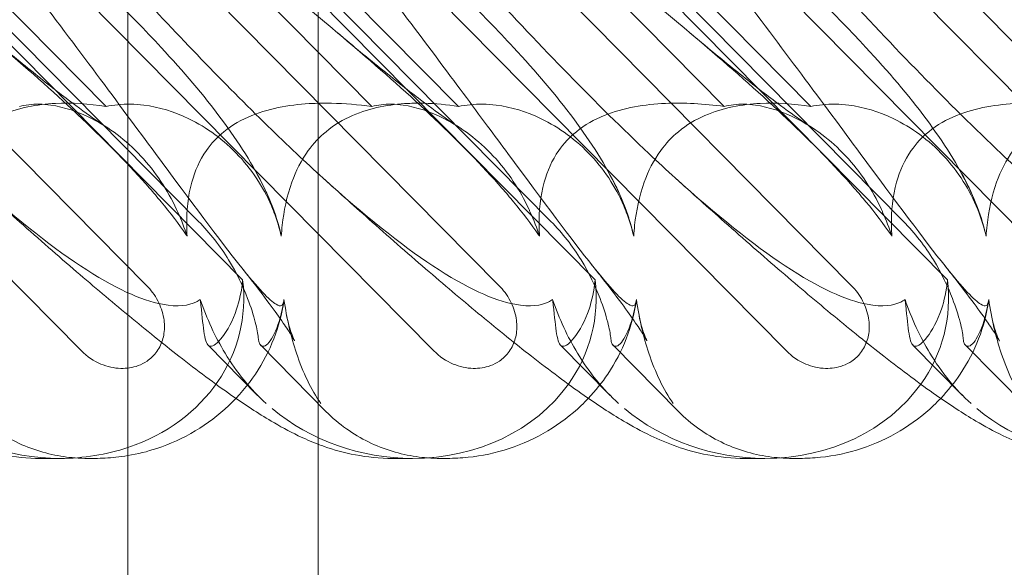
# Model space of a CAD drawing. Units: millimetres. Extents: x -3816 to 6238, y 6741 to 16496.
# Drawn here: x 449 to 532, y 10638 to 10684 of the extents above; entities that cross this region are included whole.
import ezdxf

# ---------------------------------------------------------------- set-up
doc = ezdxf.new("R2010")
doc.units = ezdxf.units.MM

# ---------------------------------------------------------------- blocks, each defined once
blk = doc.blocks.new('A$C14E317D6')
at = {"color": 0, "linetype": 'Continuous', "lineweight": 0}
for p, q in [((458.147, 10715.014), (458.147, 10659.696)), ((474.147, 10657.896), (474.147, 10715.014)), ((454.252, 10655.837), (402.676, 10708.028)), ((483.898, 10655.837), (432.323, 10708.028)), ((513.545, 10655.837), (461.969, 10708.028)), ((543.191, 10655.837), (491.615, 10708.028)), ((420.066, 10701.468), (459.716, 10661.345)), ((449.713, 10701.468), (489.363, 10661.345)), ((479.359, 10701.468), (519.009, 10661.345)), ((509.005, 10701.468), (548.655, 10661.345)), ((429.689, 10700.376), (467.805, 10661.806)), ((430.849, 10700.376), (464.097, 10666.732)), ((456.312, 10676.396), (433.331, 10699.652)), ((478.681, 10676.396), (455.699, 10699.652)), ((459.336, 10700.376), (497.452, 10661.806)), ((460.496, 10700.376), (493.743, 10666.732)), ((485.959, 10676.396), (462.977, 10699.652)), ((508.327, 10676.396), (485.345, 10699.652)), ((488.982, 10700.376), (527.098, 10661.806)), ((490.142, 10700.376), (523.389, 10666.732)), ((515.605, 10676.396), (492.623, 10699.652)), ((537.973, 10676.396), (514.992, 10699.652)), ((458.147, 10659.696), (458.147, 10357.297)), ((474.147, 10357.297), (474.147, 10657.896)), ((469.067, 10652.1), (464.905, 10656.312)), ((469.322, 10656.308), (474.813, 10650.752)), ((498.714, 10652.1), (494.551, 10656.312)), ((498.968, 10656.308), (504.459, 10650.752)), ((528.36, 10652.1), (524.197, 10656.312)), ((528.614, 10656.308), (534.105, 10650.752)), ((452.455, 10646.798), (450.79, 10646.798)), ((455.383, 10646.798), (454.8, 10646.798)), ((482.101, 10646.798), (480.436, 10646.798)), ((485.029, 10646.798), (484.446, 10646.798)), ((511.748, 10646.798), (510.082, 10646.798)), ((514.675, 10646.798), (514.093, 10646.798))]:
    blk.add_line(p, q, dxfattribs=at)
for centre, start_param, end_param in [((451.56, 10661.043), 2.14943, 3.413706), ((481.206, 10661.043), 2.763543, 3.413706), ((510.852, 10661.043), 2.763543, 3.413706), ((481.206, 10661.043), 1.789345, 2.763543), ((510.852, 10661.043), 1.789345, 2.763543), ((451.56, 10661.043), 1.002378, 1.789345), ((481.206, 10661.043), 1.002378, 1.789345), ((510.852, 10661.043), 1.002378, 1.789345), ((540.499, 10661.043), 1.002378, 1.789345), ((451.56, 10661.043), 1.789345, 2.14943)]:
    blk.add_ellipse(centre, major_axis=(-16.123, 3.088), ratio=0.862499, start_param=start_param, end_param=end_param, dxfattribs=at)
for points, knots in [([(424.063, 10700.386), (432.738, 10693.491), (440.879, 10687.098), (452.305, 10677.33), (456.66, 10673.315), (460.308, 10669.141), (460.634, 10668.758), (460.947, 10668.379)], [0.744825, 0.744825, 0.744825, 0.744825, 4.153495, 4.153495, 6.55298, 6.55298, 6.798196, 6.798196, 6.798196, 6.798196]), ([(440.472, 10700.386), (448.529, 10693.491), (455.625, 10687.098), (464.683, 10677.33), (467.817, 10673.315), (469.817, 10669.141), (469.988, 10668.758), (470.144, 10668.379)], [0.744825, 0.744825, 0.744825, 0.744825, 4.153495, 4.153495, 6.55298, 6.55298, 6.798196, 6.798196, 6.798196, 6.798196]), ([(483.356, 10700.386), (492.03, 10693.491), (500.171, 10687.098), (511.598, 10677.33), (515.952, 10673.315), (519.601, 10669.141), (519.926, 10668.758), (520.24, 10668.379)], [0.744825, 0.744825, 0.744825, 0.744825, 4.153495, 4.153495, 6.55298, 6.55298, 6.798196, 6.798196, 6.798196, 6.798196]), ([(499.765, 10700.386), (507.822, 10693.491), (514.918, 10687.098), (523.976, 10677.33), (527.109, 10673.315), (529.109, 10669.141), (529.28, 10668.758), (529.436, 10668.379)], [0.744825, 0.744825, 0.744825, 0.744825, 4.153495, 4.153495, 6.55298, 6.55298, 6.798196, 6.798196, 6.798196, 6.798196]), ([(513.002, 10700.386), (521.677, 10693.491), (529.818, 10687.098), (541.244, 10677.33), (545.599, 10673.315), (549.247, 10669.141), (549.573, 10668.758), (549.886, 10668.379)], [0.744825, 0.744825, 0.744825, 0.744825, 4.153495, 4.153495, 6.55298, 6.55298, 6.798196, 6.798196, 6.798196, 6.798196]), ([(529.411, 10700.386), (537.468, 10693.491), (544.564, 10687.098), (553.622, 10677.33), (556.756, 10673.315), (558.756, 10669.141), (558.927, 10668.758), (559.083, 10668.379)], [0.744825, 0.744825, 0.744825, 0.744825, 4.153495, 4.153495, 6.55298, 6.55298, 6.798196, 6.798196, 6.798196, 6.798196]), ([(471.283, 10660.165), (471.277, 10660.085), (471.268, 10660.012), (471.195, 10659.666), (471.044, 10659.503), (470.065, 10660.089), (469.116, 10661.095), (465.87, 10665.153), (463.523, 10668.317), (457.388, 10676.602), (453.836, 10681.391), (446.827, 10690.624), (443.436, 10695.018), (439.91, 10699.49)], [9.892609, 9.892609, 9.892609, 9.892609, 10.252484, 10.252484, 11.828724, 11.828724, 13.905795, 13.905795, 16.278815, 16.278815, 18.675757, 18.675757, 20.663569, 20.663569, 20.663569, 20.663569]), ([(469.93, 10674.741), (466.246, 10678.332), (462.442, 10682.298), (454.757, 10690.624), (450.849, 10695.018), (446.966, 10699.49)], [16.709346, 16.709346, 16.709346, 16.709346, 18.675757, 18.675757, 20.663569, 20.663569, 20.663569, 20.663569]), ([(488.412, 10674.741), (485.751, 10678.332), (482.795, 10682.298), (476.473, 10690.624), (473.082, 10695.018), (469.557, 10699.49)], [16.709346, 16.709346, 16.709346, 16.709346, 18.675757, 18.675757, 20.663569, 20.663569, 20.663569, 20.663569]), ([(504.206, 10670.382), (503.48, 10671.039), (502.738, 10671.724), (497.555, 10676.602), (492.925, 10681.391), (484.404, 10690.624), (480.495, 10695.018), (476.613, 10699.49)], [15.867439, 15.867439, 15.867439, 15.867439, 16.278815, 16.278815, 18.675757, 18.675757, 20.663569, 20.663569, 20.663569, 20.663569]), ([(530.576, 10660.165), (530.57, 10660.085), (530.56, 10660.012), (530.487, 10659.666), (530.336, 10659.503), (529.357, 10660.089), (528.409, 10661.095), (525.162, 10665.153), (522.816, 10668.317), (516.681, 10676.602), (513.129, 10681.391), (506.12, 10690.624), (502.729, 10695.018), (499.203, 10699.49)], [9.892609, 9.892609, 9.892609, 9.892609, 10.252484, 10.252484, 11.828724, 11.828724, 13.905795, 13.905795, 16.278815, 16.278815, 18.675757, 18.675757, 20.663569, 20.663569, 20.663569, 20.663569]), ([(533.852, 10670.382), (533.127, 10671.039), (532.384, 10671.724), (527.201, 10676.602), (522.571, 10681.391), (514.05, 10690.624), (510.141, 10695.018), (506.259, 10699.49)], [15.867439, 15.867439, 15.867439, 15.867439, 16.278815, 16.278815, 18.675757, 18.675757, 20.663569, 20.663569, 20.663569, 20.663569]), ([(560.222, 10660.165), (560.216, 10660.085), (560.207, 10660.012), (560.134, 10659.666), (559.983, 10659.503), (559.004, 10660.089), (558.055, 10661.095), (554.809, 10665.153), (552.462, 10668.317), (546.327, 10676.602), (542.775, 10681.391), (535.766, 10690.624), (532.375, 10695.018), (528.849, 10699.49)], [9.892609, 9.892609, 9.892609, 9.892609, 10.252484, 10.252484, 11.828724, 11.828724, 13.905795, 13.905795, 16.278815, 16.278815, 18.675757, 18.675757, 20.663569, 20.663569, 20.663569, 20.663569]), ([(472.01, 10685.732), (473.829, 10684.238), (475.574, 10682.782), (481.951, 10677.33), (486.306, 10673.315), (489.954, 10669.141), (490.28, 10668.758), (490.594, 10668.379)], [3.311275, 3.311275, 3.311275, 3.311275, 4.153495, 4.153495, 6.55298, 6.55298, 6.798196, 6.798196, 6.798196, 6.798196]), ([(486.332, 10685.732), (487.851, 10684.238), (489.274, 10682.782), (494.329, 10677.33), (497.463, 10673.315), (499.463, 10669.141), (499.634, 10668.758), (499.79, 10668.379)], [3.311275, 3.311275, 3.311275, 3.311275, 4.153495, 4.153495, 6.55298, 6.55298, 6.798196, 6.798196, 6.798196, 6.798196]), ([(446.174, 10682.563), (447.492, 10681.451), (448.763, 10680.4), (451.093, 10678.521), (452.165, 10677.68), (453.997, 10676.293), (454.785, 10675.72), (455.771, 10675.039), (456.071, 10674.839), (456.318, 10674.681)], [0, 0, 0, 0, 6.491273, 6.491273, 12.676582, 12.676582, 18.234256, 18.234256, 21.128953, 21.128953, 21.128953, 21.128953]), ([(475.821, 10682.563), (477.139, 10681.451), (478.409, 10680.4), (480.739, 10678.521), (481.811, 10677.68), (483.644, 10676.293), (484.431, 10675.72), (485.417, 10675.039), (485.717, 10674.839), (485.965, 10674.681)], [0, 0, 0, 0, 6.491273, 6.491273, 12.676582, 12.676582, 18.234256, 18.234256, 21.128953, 21.128953, 21.128953, 21.128953]), ([(505.467, 10682.563), (506.785, 10681.451), (508.056, 10680.4), (510.385, 10678.521), (511.458, 10677.68), (513.29, 10676.293), (514.078, 10675.72), (515.063, 10675.039), (515.364, 10674.839), (515.611, 10674.681)], [0, 0, 0, 0, 6.491273, 6.491273, 12.676582, 12.676582, 18.234256, 18.234256, 21.128953, 21.128953, 21.128953, 21.128953]), ([(456.312, 10676.396), (454.876, 10676.629), (453.43, 10676.718), (450.548, 10676.572), (448.923, 10676.295), (446.619, 10675.292), (445.864, 10674.846), (444.614, 10673.808), (444.116, 10673.277), (443.084, 10671.863), (442.634, 10670.963), (441.867, 10668.84), (441.622, 10667.598), (441.457, 10666.102), (441.43, 10665.797), (441.41, 10665.489)], [1.456204, 1.456204, 1.456204, 1.456204, 2.049009, 2.049009, 2.698698, 2.698698, 3.035507, 3.035507, 3.307792, 3.307792, 3.681547, 3.681547, 4.157629, 4.157629, 4.277923, 4.277923, 4.277923, 4.277923]), ([(462.353, 10667.519), (462.32, 10667.592), (462.287, 10667.664), (461.492, 10669.37), (460.482, 10670.905), (457.975, 10673.589), (456.548, 10674.639), (453.95, 10675.968), (452.759, 10676.35), (451.002, 10676.6), (450.375, 10676.61), (449.53, 10676.511), (449.272, 10676.461), (449.034, 10676.396)], [1.763578, 1.763578, 1.763578, 1.763578, 1.787619, 1.787619, 2.328684, 2.328684, 2.885101, 2.885101, 3.353872, 3.353872, 3.639349, 3.639349, 3.779264, 3.779264, 3.779264, 3.779264]), ([(470.437, 10667.519), (470.409, 10667.592), (470.38, 10667.664), (469.691, 10669.37), (468.725, 10670.905), (466.232, 10673.589), (464.772, 10674.639), (462.03, 10675.968), (460.741, 10676.35), (458.741, 10676.6), (458.004, 10676.61), (456.956, 10676.511), (456.627, 10676.461), (456.312, 10676.396)], [1.763578, 1.763578, 1.763578, 1.763578, 1.787619, 1.787619, 2.328684, 2.328684, 2.885101, 2.885101, 3.353872, 3.353872, 3.639349, 3.639349, 3.779264, 3.779264, 3.779264, 3.779264]), ([(475.282, 10676.667), (474.752, 10676.677), (474.232, 10676.671), (472.012, 10676.572), (470.207, 10676.295), (467.736, 10675.292), (466.942, 10674.846), (465.663, 10673.808), (465.169, 10673.277), (464.182, 10671.863), (463.787, 10670.963), (463.194, 10668.84), (463.08, 10667.598), (463.102, 10666.102), (463.115, 10665.797), (463.136, 10665.489)], [1.856488, 1.856488, 1.856488, 1.856488, 2.049009, 2.049009, 2.698698, 2.698698, 3.035507, 3.035507, 3.307792, 3.307792, 3.681547, 3.681547, 4.157629, 4.157629, 4.277923, 4.277923, 4.277923, 4.277923]), ([(483.061, 10676.667), (482.602, 10676.677), (482.148, 10676.671), (480.194, 10676.572), (478.569, 10676.295), (476.266, 10675.292), (475.511, 10674.846), (474.26, 10673.808), (473.763, 10673.277), (472.73, 10671.863), (472.28, 10670.963), (471.514, 10668.84), (471.268, 10667.598), (471.103, 10666.102), (471.077, 10665.797), (471.056, 10665.489)], [1.856488, 1.856488, 1.856488, 1.856488, 2.049009, 2.049009, 2.698698, 2.698698, 3.035507, 3.035507, 3.307792, 3.307792, 3.681547, 3.681547, 4.157629, 4.157629, 4.277923, 4.277923, 4.277923, 4.277923]), ([(492, 10667.519), (491.967, 10667.592), (491.933, 10667.664), (491.138, 10669.37), (490.128, 10670.905), (487.621, 10673.589), (486.194, 10674.639), (483.596, 10675.968), (482.406, 10676.35), (480.648, 10676.6), (480.021, 10676.61), (479.176, 10676.511), (478.918, 10676.461), (478.681, 10676.396)], [1.763578, 1.763578, 1.763578, 1.763578, 1.787619, 1.787619, 2.328684, 2.328684, 2.885101, 2.885101, 3.353872, 3.353872, 3.639349, 3.639349, 3.779264, 3.779264, 3.779264, 3.779264]), ([(500.083, 10667.519), (500.055, 10667.592), (500.027, 10667.664), (499.337, 10669.37), (498.372, 10670.905), (495.878, 10673.589), (494.418, 10674.639), (491.677, 10675.968), (490.388, 10676.35), (488.388, 10676.6), (487.651, 10676.61), (486.602, 10676.511), (486.273, 10676.461), (485.959, 10676.396)], [1.763578, 1.763578, 1.763578, 1.763578, 1.787619, 1.787619, 2.328684, 2.328684, 2.885101, 2.885101, 3.353872, 3.353872, 3.639349, 3.639349, 3.779264, 3.779264, 3.779264, 3.779264]), ([(508.327, 10676.396), (506.614, 10676.629), (504.934, 10676.718), (501.658, 10676.572), (499.854, 10676.295), (497.382, 10675.292), (496.588, 10674.846), (495.309, 10673.808), (494.815, 10673.277), (493.829, 10671.863), (493.434, 10670.963), (492.84, 10668.84), (492.726, 10667.598), (492.748, 10666.102), (492.761, 10665.797), (492.782, 10665.489)], [1.456204, 1.456204, 1.456204, 1.456204, 2.049009, 2.049009, 2.698698, 2.698698, 3.035507, 3.035507, 3.307792, 3.307792, 3.681547, 3.681547, 4.157629, 4.157629, 4.277923, 4.277923, 4.277923, 4.277923]), ([(515.605, 10676.396), (514.169, 10676.629), (512.722, 10676.718), (509.841, 10676.572), (508.215, 10676.295), (505.912, 10675.292), (505.157, 10674.846), (503.906, 10673.808), (503.409, 10673.277), (502.377, 10671.863), (501.927, 10670.963), (501.16, 10668.84), (500.914, 10667.598), (500.75, 10666.102), (500.723, 10665.797), (500.703, 10665.489)], [1.456204, 1.456204, 1.456204, 1.456204, 2.049009, 2.049009, 2.698698, 2.698698, 3.035507, 3.035507, 3.307792, 3.307792, 3.681547, 3.681547, 4.157629, 4.157629, 4.277923, 4.277923, 4.277923, 4.277923]), ([(521.646, 10667.519), (521.613, 10667.592), (521.58, 10667.664), (520.785, 10669.37), (519.775, 10670.905), (517.267, 10673.589), (515.841, 10674.639), (513.243, 10675.968), (512.052, 10676.35), (510.294, 10676.6), (509.668, 10676.61), (508.822, 10676.511), (508.565, 10676.461), (508.327, 10676.396)], [1.763578, 1.763578, 1.763578, 1.763578, 1.787619, 1.787619, 2.328684, 2.328684, 2.885101, 2.885101, 3.353872, 3.353872, 3.639349, 3.639349, 3.779264, 3.779264, 3.779264, 3.779264]), ([(529.73, 10667.519), (529.702, 10667.592), (529.673, 10667.664), (528.984, 10669.37), (528.018, 10670.905), (525.524, 10673.589), (524.064, 10674.639), (521.323, 10675.968), (520.034, 10676.35), (518.034, 10676.6), (517.297, 10676.61), (516.248, 10676.511), (515.919, 10676.461), (515.605, 10676.396)], [1.763578, 1.763578, 1.763578, 1.763578, 1.787619, 1.787619, 2.328684, 2.328684, 2.885101, 2.885101, 3.353872, 3.353872, 3.639349, 3.639349, 3.779264, 3.779264, 3.779264, 3.779264]), ([(537.973, 10676.396), (536.26, 10676.629), (534.58, 10676.718), (531.305, 10676.572), (529.5, 10676.295), (527.028, 10675.292), (526.235, 10674.846), (524.956, 10673.808), (524.462, 10673.277), (523.475, 10671.863), (523.08, 10670.963), (522.487, 10668.84), (522.372, 10667.598), (522.394, 10666.102), (522.407, 10665.797), (522.428, 10665.489)], [1.456204, 1.456204, 1.456204, 1.456204, 2.049009, 2.049009, 2.698698, 2.698698, 3.035507, 3.035507, 3.307792, 3.307792, 3.681547, 3.681547, 4.157629, 4.157629, 4.277923, 4.277923, 4.277923, 4.277923]), ([(545.251, 10676.396), (543.815, 10676.629), (542.369, 10676.718), (539.487, 10676.572), (537.862, 10676.295), (535.558, 10675.292), (534.804, 10674.846), (533.553, 10673.808), (533.055, 10673.277), (532.023, 10671.863), (531.573, 10670.963), (530.806, 10668.84), (530.561, 10667.598), (530.396, 10666.102), (530.369, 10665.797), (530.349, 10665.489)], [1.456204, 1.456204, 1.456204, 1.456204, 2.049009, 2.049009, 2.698698, 2.698698, 3.035507, 3.035507, 3.307792, 3.307792, 3.681547, 3.681547, 4.157629, 4.157629, 4.277923, 4.277923, 4.277923, 4.277923]), ([(474.56, 10670.382), (473.834, 10671.039), (473.092, 10671.724), (471.538, 10673.186), (470.737, 10673.955), (469.93, 10674.741)], [15.8674393, 15.8674393, 15.8674393, 15.8674393, 16.2788153, 16.2788153, 16.7093461, 16.7093461, 16.7093461, 16.7093461]), ([(500.93, 10660.165), (500.923, 10660.085), (500.914, 10660.012), (500.841, 10659.666), (500.69, 10659.503), (499.711, 10660.089), (498.763, 10661.095), (495.516, 10665.153), (493.169, 10668.317), (489.564, 10673.186), (488.995, 10673.955), (488.412, 10674.741)], [9.892609, 9.892609, 9.892609, 9.892609, 10.252484, 10.252484, 11.828724, 11.828724, 13.905795, 13.905795, 16.278815, 16.278815, 16.709346, 16.709346, 16.709346, 16.709346]), ([(450.79, 10646.798), (449.696, 10646.798), (448.627, 10646.909), (446.694, 10647.276), (445.815, 10647.525), (444.225, 10648.082), (443.507, 10648.391), (442.027, 10649.099), (441.284, 10649.507), (439.444, 10650.594), (438.362, 10651.308), (435.828, 10653.08), (434.353, 10654.184), (431.456, 10656.445), (430.052, 10657.577), (427.175, 10659.953), (425.702, 10661.198), (422.634, 10663.834), (421.032, 10665.233), (418.044, 10667.881), (416.662, 10669.12), (415.267, 10670.382)], [0, 0, 0, 0, 3.568054, 3.568054, 7.020613, 7.020613, 10.539641, 10.539641, 14.852564, 14.852564, 21.450042, 21.450042, 29.690876, 29.690876, 36.818893, 36.818893, 43.815154, 43.815154, 51.059946, 51.059946, 57.126079, 57.126079, 57.126079, 57.126079]), ([(458.147, 10658.859), (456.753, 10660.011), (455.313, 10661.228), (452.28, 10663.834), (450.679, 10665.233), (447.69, 10667.881), (446.308, 10669.12), (444.913, 10670.382)], [36.981856, 36.981856, 36.981856, 36.981856, 43.815154, 43.815154, 51.059946, 51.059946, 57.126079, 57.126079, 57.126079, 57.126079]), ([(464.237, 10660.165), (464.128, 10660.085), (464.006, 10660.012), (463.289, 10659.666), (462.384, 10659.503), (459.289, 10660.089), (457.025, 10661.095), (451.454, 10664.778), (448.374, 10667.25), (444.913, 10670.382)], [9.892609, 9.892609, 9.892609, 9.892609, 10.252484, 10.252484, 11.828724, 11.828724, 13.905795, 13.905795, 15.867439, 15.867439, 15.867439, 15.867439]), ([(510.082, 10646.798), (508.989, 10646.798), (507.92, 10646.909), (505.987, 10647.276), (505.108, 10647.525), (503.518, 10648.082), (502.8, 10648.391), (501.32, 10649.099), (500.577, 10649.507), (498.736, 10650.594), (497.654, 10651.308), (495.121, 10653.08), (493.646, 10654.184), (490.749, 10656.445), (489.344, 10657.577), (486.468, 10659.953), (484.994, 10661.198), (481.926, 10663.834), (480.325, 10665.233), (477.337, 10667.881), (475.955, 10669.12), (474.56, 10670.382)], [0, 0, 0, 0, 3.568054, 3.568054, 7.020613, 7.020613, 10.539641, 10.539641, 14.852564, 14.852564, 21.450042, 21.450042, 29.690876, 29.690876, 36.818893, 36.818893, 43.815154, 43.815154, 51.059946, 51.059946, 57.126079, 57.126079, 57.126079, 57.126079]), ([(493.883, 10660.165), (493.774, 10660.085), (493.653, 10660.012), (492.936, 10659.666), (492.03, 10659.503), (488.936, 10660.089), (486.671, 10661.095), (481.1, 10664.778), (478.02, 10667.25), (474.56, 10670.382)], [9.892609, 9.892609, 9.892609, 9.892609, 10.252484, 10.252484, 11.828724, 11.828724, 13.905795, 13.905795, 15.867439, 15.867439, 15.867439, 15.867439]), ([(539.729, 10646.798), (538.635, 10646.798), (537.566, 10646.909), (535.633, 10647.276), (534.754, 10647.525), (533.164, 10648.082), (532.446, 10648.391), (530.966, 10649.099), (530.223, 10649.507), (528.383, 10650.594), (527.301, 10651.308), (524.767, 10653.08), (523.292, 10654.184), (520.395, 10656.445), (518.991, 10657.577), (516.114, 10659.953), (514.641, 10661.198), (511.573, 10663.834), (509.971, 10665.233), (506.983, 10667.881), (505.601, 10669.12), (504.206, 10670.382)], [0, 0, 0, 0, 3.568054, 3.568054, 7.020613, 7.020613, 10.539641, 10.539641, 14.852564, 14.852564, 21.450042, 21.450042, 29.690876, 29.690876, 36.818893, 36.818893, 43.815154, 43.815154, 51.059946, 51.059946, 57.126079, 57.126079, 57.126079, 57.126079]), ([(523.53, 10660.165), (523.42, 10660.085), (523.299, 10660.012), (522.582, 10659.666), (521.676, 10659.503), (518.582, 10660.089), (516.317, 10661.095), (510.747, 10664.778), (507.667, 10667.25), (504.206, 10670.382)], [9.892609, 9.892609, 9.892609, 9.892609, 10.252484, 10.252484, 11.828724, 11.828724, 13.905795, 13.905795, 15.867439, 15.867439, 15.867439, 15.867439]), ([(460.947, 10668.379), (461.73, 10667.433), (462.436, 10666.511), (463.087, 10665.561), (463.111, 10665.525), (463.136, 10665.489)], [6.798196, 6.798196, 6.798196, 6.798196, 7.4100262, 7.4100262, 7.4345264, 7.4345264, 7.4345264, 7.4345264]), ([(470.144, 10668.379), (470.533, 10667.433), (470.832, 10666.511), (471.041, 10665.561), (471.049, 10665.525), (471.056, 10665.489)], [6.798196, 6.798196, 6.798196, 6.798196, 7.4100262, 7.4100262, 7.4345264, 7.4345264, 7.4345264, 7.4345264]), ([(490.594, 10668.379), (491.376, 10667.433), (492.082, 10666.511), (492.733, 10665.561), (492.758, 10665.525), (492.782, 10665.489)], [6.798196, 6.798196, 6.798196, 6.798196, 7.4100262, 7.4100262, 7.4345264, 7.4345264, 7.4345264, 7.4345264]), ([(499.79, 10668.379), (500.18, 10667.433), (500.478, 10666.511), (500.687, 10665.561), (500.695, 10665.525), (500.703, 10665.489)], [6.798196, 6.798196, 6.798196, 6.798196, 7.4100262, 7.4100262, 7.4345264, 7.4345264, 7.4345264, 7.4345264]), ([(520.24, 10668.379), (521.022, 10667.433), (521.728, 10666.511), (522.379, 10665.561), (522.404, 10665.525), (522.428, 10665.489)], [6.798196, 6.798196, 6.798196, 6.798196, 7.4100262, 7.4100262, 7.4345264, 7.4345264, 7.4345264, 7.4345264]), ([(529.436, 10668.379), (529.826, 10667.433), (530.124, 10666.511), (530.334, 10665.561), (530.341, 10665.525), (530.349, 10665.489)], [6.798196, 6.798196, 6.798196, 6.798196, 7.4100262, 7.4100262, 7.4345264, 7.4345264, 7.4345264, 7.4345264]), ([(464.097, 10666.732), (465.066, 10665.751), (465.919, 10664.646), (467.318, 10662.363), (467.839, 10661.248), (468.505, 10659.518), (468.719, 10658.836), (469.013, 10657.705), (469.095, 10657.262), (469.12, 10656.974)], [0, 0, 0, 0, 0.416325, 0.416325, 0.821659, 0.821659, 1.118988, 1.118988, 1.405666, 1.405666, 1.405666, 1.405666]), ([(493.743, 10666.732), (494.713, 10665.751), (495.565, 10664.646), (496.965, 10662.363), (497.485, 10661.248), (498.152, 10659.518), (498.365, 10658.836), (498.659, 10657.705), (498.741, 10657.262), (498.767, 10656.974)], [0, 0, 0, 0, 0.416325, 0.416325, 0.821659, 0.821659, 1.118988, 1.118988, 1.405666, 1.405666, 1.405666, 1.405666]), ([(523.389, 10666.732), (524.359, 10665.751), (525.212, 10664.646), (526.611, 10662.363), (527.132, 10661.248), (527.798, 10659.518), (528.012, 10658.836), (528.306, 10657.705), (528.388, 10657.262), (528.413, 10656.974)], [0, 0, 0, 0, 0.416325, 0.416325, 0.821659, 0.821659, 1.118988, 1.118988, 1.405666, 1.405666, 1.405666, 1.405666]), ([(471.516, 10658.779), (471.627, 10658.205), (471.768, 10657.731), (471.99, 10657.09), (472.076, 10656.894), (472.156, 10656.719), (472.172, 10656.688), (472.172, 10656.688), (472.166, 10656.7), (472.116, 10656.79), (472.024, 10656.951), (471.725, 10657.431), (471.497, 10657.779), (470.894, 10658.656), (470.497, 10659.212), (469.528, 10660.521), (468.936, 10661.295), (468.05, 10662.424), (467.801, 10662.739), (467.545, 10663.059)], [0, 0, 0, 0, 2.541439, 2.541439, 4.892778, 4.892778, 6.473901, 6.473901, 7.464442, 7.464442, 10.490312, 10.490312, 14.150796, 14.150796, 18.51608, 18.51608, 23.579327, 23.579327, 25.473989, 25.473989, 25.473989, 25.473989]), ([(501.162, 10658.779), (501.274, 10658.205), (501.414, 10657.731), (501.636, 10657.09), (501.722, 10656.894), (501.802, 10656.719), (501.818, 10656.688), (501.818, 10656.688), (501.812, 10656.7), (501.763, 10656.79), (501.671, 10656.951), (501.371, 10657.431), (501.144, 10657.779), (500.541, 10658.656), (500.143, 10659.212), (499.174, 10660.521), (498.582, 10661.295), (497.696, 10662.424), (497.447, 10662.739), (497.191, 10663.059)], [0, 0, 0, 0, 2.541439, 2.541439, 4.892778, 4.892778, 6.473901, 6.473901, 7.464442, 7.464442, 10.490312, 10.490312, 14.150796, 14.150796, 18.51608, 18.51608, 23.579327, 23.579327, 25.473989, 25.473989, 25.473989, 25.473989]), ([(530.809, 10658.779), (530.92, 10658.205), (531.06, 10657.731), (531.282, 10657.09), (531.368, 10656.894), (531.448, 10656.719), (531.465, 10656.688), (531.465, 10656.688), (531.458, 10656.7), (531.409, 10656.79), (531.317, 10656.951), (531.018, 10657.431), (530.79, 10657.779), (530.187, 10658.656), (529.79, 10659.212), (528.821, 10660.521), (528.229, 10661.295), (527.343, 10662.424), (527.094, 10662.739), (526.838, 10663.059)], [0, 0, 0, 0, 2.541439, 2.541439, 4.892778, 4.892778, 6.473901, 6.473901, 7.464442, 7.464442, 10.490312, 10.490312, 14.150796, 14.150796, 18.51608, 18.51608, 23.579327, 23.579327, 25.473989, 25.473989, 25.473989, 25.473989]), ([(467.805, 10661.806), (467.725, 10660.877), (467.529, 10660.034), (466.967, 10658.365), (466.512, 10657.545), (465.69, 10656.478), (465.332, 10656.226), (465.075, 10656.226), (465.047, 10656.23), (465.02, 10656.238)], [4.557384, 4.557384, 4.557384, 4.557384, 4.868898, 4.868898, 5.315361, 5.315361, 5.761824, 5.761824, 5.819867, 5.819867, 5.819867, 5.819867]), ([(497.452, 10661.806), (497.372, 10660.877), (497.176, 10660.034), (496.614, 10658.365), (496.158, 10657.545), (495.336, 10656.478), (494.979, 10656.226), (494.721, 10656.226), (494.693, 10656.23), (494.666, 10656.238)], [4.557384, 4.557384, 4.557384, 4.557384, 4.868898, 4.868898, 5.315361, 5.315361, 5.761824, 5.761824, 5.819867, 5.819867, 5.819867, 5.819867]), ([(527.098, 10661.806), (527.018, 10660.877), (526.822, 10660.034), (526.26, 10658.365), (525.804, 10657.545), (524.982, 10656.478), (524.625, 10656.226), (524.368, 10656.226), (524.339, 10656.23), (524.313, 10656.238)], [4.557384, 4.557384, 4.557384, 4.557384, 4.868898, 4.868898, 5.315361, 5.315361, 5.761824, 5.761824, 5.819867, 5.819867, 5.819867, 5.819867]), ([(459.716, 10661.345), (460.09, 10660.967), (460.411, 10660.53), (460.904, 10659.594), (461.08, 10659.096), (461.238, 10658.161), (461.249, 10657.732), (461.131, 10656.916), (461.011, 10656.534), (460.732, 10656), (460.621, 10655.828), (460.396, 10655.543), (460.288, 10655.425), (460.044, 10655.194), (459.907, 10655.084), (459.528, 10654.827), (459.277, 10654.698), (458.548, 10654.428), (458.053, 10654.353), (456.982, 10654.379), (456.413, 10654.51), (455.273, 10654.99), (454.715, 10655.368), (454.252, 10655.837)], [-1.338341, -1.338341, -1.338341, -1.338341, -1.177795, -1.177795, -1.020691, -1.020691, -0.891455, -0.891455, -0.770075, -0.770075, -0.708162, -0.708162, -0.659683, -0.659683, -0.60641, -0.60641, -0.521169, -0.521169, -0.37173, -0.37173, -0.198729, -0.198729, 0, 0, 0, 0]), ([(489.363, 10661.345), (489.736, 10660.967), (490.057, 10660.53), (490.55, 10659.594), (490.726, 10659.096), (490.884, 10658.161), (490.895, 10657.732), (490.777, 10656.916), (490.658, 10656.534), (490.378, 10656), (490.267, 10655.828), (490.042, 10655.543), (489.934, 10655.425), (489.69, 10655.194), (489.553, 10655.084), (489.175, 10654.827), (488.923, 10654.698), (488.194, 10654.428), (487.7, 10654.353), (486.629, 10654.379), (486.06, 10654.51), (484.92, 10654.99), (484.361, 10655.368), (483.898, 10655.837)], [-1.338341, -1.338341, -1.338341, -1.338341, -1.177795, -1.177795, -1.020691, -1.020691, -0.891455, -0.891455, -0.770075, -0.770075, -0.708162, -0.708162, -0.659683, -0.659683, -0.60641, -0.60641, -0.521169, -0.521169, -0.37173, -0.37173, -0.198729, -0.198729, 0, 0, 0, 0]), ([(519.009, 10661.345), (519.383, 10660.967), (519.703, 10660.53), (520.196, 10659.594), (520.372, 10659.096), (520.531, 10658.161), (520.542, 10657.732), (520.424, 10656.916), (520.304, 10656.534), (520.024, 10656), (519.914, 10655.828), (519.689, 10655.543), (519.581, 10655.425), (519.337, 10655.194), (519.199, 10655.084), (518.821, 10654.827), (518.569, 10654.698), (517.841, 10654.428), (517.346, 10654.353), (516.275, 10654.379), (515.706, 10654.51), (514.566, 10654.99), (514.008, 10655.368), (513.545, 10655.837)], [-1.338341, -1.338341, -1.338341, -1.338341, -1.177795, -1.177795, -1.020691, -1.020691, -0.891455, -0.891455, -0.770075, -0.770075, -0.708162, -0.708162, -0.659683, -0.659683, -0.60641, -0.60641, -0.521169, -0.521169, -0.37173, -0.37173, -0.198729, -0.198729, 0, 0, 0, 0]), ([(471.268, 10660.023), (471.11, 10658.964), (470.829, 10657.893), (470.029, 10655.829), (469.505, 10654.824), (468.237, 10652.935), (467.481, 10652.043), (465.786, 10650.438), (464.834, 10649.72), (462.799, 10648.506), (461.702, 10648.006), (459.782, 10647.371), (458.965, 10647.169), (458.147, 10647.03)], [0, 0, 0, 0, 3.456365, 3.456365, 6.93068, 6.93068, 10.489328, 10.489328, 14.114192, 14.114192, 17.790488, 17.790488, 20.400314, 20.400314, 20.400314, 20.400314]), ([(465.02, 10656.238), (464.822, 10656.301), (464.683, 10656.644), (464.474, 10657.85), (464.403, 10658.67), (464.275, 10659.839), (464.256, 10660), (464.237, 10660.165)], [0, 0, 0, 0, 0.4389052, 0.4389052, 0.8587748, 0.8587748, 0.9244382, 0.9244382, 0.9244382, 0.9244382]), ([(464.237, 10660.165), (464.784, 10658.55), (465.494, 10657.025), (467.306, 10654.033), (468.464, 10652.601), (469.792, 10651.409)], [4.953565, 4.953565, 4.953565, 4.953565, 5.569977, 5.569977, 6.287996, 6.287996, 6.287996, 6.287996]), ([(469.613, 10656.238), (469.862, 10656.301), (470.161, 10656.644), (470.744, 10657.85), (471.018, 10658.67), (471.233, 10659.839), (471.259, 10660), (471.283, 10660.165)], [0, 0, 0, 0, 0.4389052, 0.4389052, 0.8587748, 0.8587748, 0.9244382, 0.9244382, 0.9244382, 0.9244382]), ([(471.283, 10660.165), (471.513, 10658.55), (471.871, 10657.025), (472.869, 10654.033), (473.552, 10652.601), (474.385, 10651.409)], [4.953565, 4.953565, 4.953565, 4.953565, 5.569977, 5.569977, 6.287996, 6.287996, 6.287996, 6.287996]), ([(493.883, 10660.165), (494.43, 10658.55), (495.14, 10657.025), (496.953, 10654.033), (498.111, 10652.601), (499.439, 10651.409)], [4.953565, 4.953565, 4.953565, 4.953565, 5.569977, 5.569977, 6.287996, 6.287996, 6.287996, 6.287996]), ([(494.666, 10656.238), (494.468, 10656.301), (494.329, 10656.644), (494.12, 10657.85), (494.049, 10658.67), (493.921, 10659.839), (493.903, 10660), (493.883, 10660.165)], [0, 0, 0, 0, 0.4389052, 0.4389052, 0.8587748, 0.8587748, 0.9244382, 0.9244382, 0.9244382, 0.9244382]), ([(500.914, 10660.023), (500.756, 10658.964), (500.475, 10657.893), (499.676, 10655.829), (499.152, 10654.824), (498.04, 10653.168), (497.489, 10652.482), (496.887, 10651.847)], [0, 0, 0, 0, 3.456365, 3.456365, 6.93068, 6.93068, 9.621507, 9.621507, 9.621507, 9.621507]), ([(499.259, 10656.238), (499.509, 10656.301), (499.807, 10656.644), (500.39, 10657.85), (500.664, 10658.67), (500.879, 10659.839), (500.906, 10660), (500.93, 10660.165)], [0, 0, 0, 0, 0.4389052, 0.4389052, 0.8587748, 0.8587748, 0.9244382, 0.9244382, 0.9244382, 0.9244382]), ([(500.93, 10660.165), (501.159, 10658.55), (501.517, 10657.025), (502.515, 10654.033), (503.198, 10652.601), (504.031, 10651.409)], [4.953565, 4.953565, 4.953565, 4.953565, 5.569977, 5.569977, 6.287996, 6.287996, 6.287996, 6.287996]), ([(524.313, 10656.238), (524.115, 10656.301), (523.976, 10656.644), (523.767, 10657.85), (523.695, 10658.67), (523.567, 10659.839), (523.549, 10660), (523.53, 10660.165)], [0, 0, 0, 0, 0.4389052, 0.4389052, 0.8587748, 0.8587748, 0.9244382, 0.9244382, 0.9244382, 0.9244382]), ([(523.53, 10660.165), (524.076, 10658.55), (524.786, 10657.025), (526.599, 10654.033), (527.757, 10652.601), (529.085, 10651.409)], [4.953565, 4.953565, 4.953565, 4.953565, 5.569977, 5.569977, 6.287996, 6.287996, 6.287996, 6.287996]), ([(530.56, 10660.023), (530.402, 10658.964), (530.122, 10657.893), (529.322, 10655.829), (528.798, 10654.824), (527.687, 10653.168), (527.136, 10652.482), (526.533, 10651.847)], [0, 0, 0, 0, 3.456365, 3.456365, 6.93068, 6.93068, 9.621507, 9.621507, 9.621507, 9.621507]), ([(528.906, 10656.238), (529.155, 10656.301), (529.453, 10656.644), (530.037, 10657.85), (530.311, 10658.67), (530.525, 10659.839), (530.552, 10660), (530.576, 10660.165)], [0, 0, 0, 0, 0.4389052, 0.4389052, 0.8587748, 0.8587748, 0.9244382, 0.9244382, 0.9244382, 0.9244382]), ([(530.576, 10660.165), (530.806, 10658.55), (531.163, 10657.025), (532.161, 10654.033), (532.845, 10652.601), (533.678, 10651.409)], [4.953565, 4.953565, 4.953565, 4.953565, 5.569977, 5.569977, 6.287996, 6.287996, 6.287996, 6.287996]), ([(474.147, 10647.994), (473.552, 10648.221), (473.004, 10648.462), (471.673, 10649.099), (470.93, 10649.507), (469.09, 10650.594), (468.008, 10651.308), (465.474, 10653.08), (464, 10654.184), (461.102, 10656.445), (459.698, 10657.577), (458.213, 10658.804), (458.18, 10658.831), (458.147, 10658.859)], [7.809674, 7.809674, 7.809674, 7.809674, 10.539641, 10.539641, 14.852564, 14.852564, 21.450042, 21.450042, 29.690876, 29.690876, 36.818893, 36.818893, 36.981856, 36.981856, 36.981856, 36.981856]), ([(469.12, 10656.974), (469.165, 10656.466), (469.296, 10656.226), (469.548, 10656.226), (469.579, 10656.23), (469.613, 10656.238)], [5.3259582, 5.3259582, 5.3259582, 5.3259582, 5.7618238, 5.7618238, 5.8198673, 5.8198673, 5.8198673, 5.8198673]), ([(498.767, 10656.974), (498.812, 10656.466), (498.942, 10656.226), (499.194, 10656.226), (499.226, 10656.23), (499.259, 10656.238)], [5.3259582, 5.3259582, 5.3259582, 5.3259582, 5.7618238, 5.7618238, 5.8198673, 5.8198673, 5.8198673, 5.8198673]), ([(528.413, 10656.974), (528.458, 10656.466), (528.588, 10656.226), (528.841, 10656.226), (528.872, 10656.23), (528.906, 10656.238)], [5.3259582, 5.3259582, 5.3259582, 5.3259582, 5.7618238, 5.7618238, 5.8198673, 5.8198673, 5.8198673, 5.8198673]), ([(496.887, 10651.847), (496.692, 10651.642), (496.492, 10651.442), (495.432, 10650.438), (494.48, 10649.72), (492.445, 10648.506), (491.348, 10648.006), (489.095, 10647.26), (487.925, 10647.012), (486.185, 10646.828), (485.602, 10646.798), (485.029, 10646.798)], [9.621507, 9.621507, 9.621507, 9.621507, 10.489328, 10.489328, 14.114192, 14.114192, 17.790488, 17.790488, 21.490297, 21.490297, 23.360338, 23.360338, 23.360338, 23.360338]), ([(526.533, 10651.847), (526.339, 10651.642), (526.139, 10651.442), (525.078, 10650.438), (524.126, 10649.72), (522.091, 10648.506), (520.995, 10648.006), (518.742, 10647.26), (517.571, 10647.012), (515.832, 10646.828), (515.249, 10646.798), (514.675, 10646.798)], [9.621507, 9.621507, 9.621507, 9.621507, 10.489328, 10.489328, 14.114192, 14.114192, 17.790488, 17.790488, 21.490297, 21.490297, 23.360338, 23.360338, 23.360338, 23.360338]), ([(453.706, 10646.84), (453.391, 10646.865), (453.077, 10646.9), (452.082, 10647.045), (451.403, 10647.195), (450.062, 10647.605), (449.4, 10647.864), (448.113, 10648.492), (447.485, 10648.862), (446.279, 10649.721), (445.703, 10650.209), (445.166, 10650.752)], [1.2707991, 1.2707991, 1.2707991, 1.2707991, 1.3101411, 1.3101411, 1.3951099, 1.3951099, 1.4800788, 1.4800788, 1.5650477, 1.5650477, 1.6500165, 1.6500165, 1.6500165, 1.6500165]), ([(483.352, 10646.84), (483.037, 10646.865), (482.723, 10646.9), (481.729, 10647.045), (481.049, 10647.195), (479.708, 10647.605), (479.046, 10647.864), (477.759, 10648.492), (477.131, 10648.862), (475.926, 10649.721), (475.349, 10650.209), (474.813, 10650.752)], [1.2707991, 1.2707991, 1.2707991, 1.2707991, 1.3101411, 1.3101411, 1.3951099, 1.3951099, 1.4800788, 1.4800788, 1.5650477, 1.5650477, 1.6500165, 1.6500165, 1.6500165, 1.6500165]), ([(512.998, 10646.84), (512.684, 10646.865), (512.369, 10646.9), (511.375, 10647.045), (510.696, 10647.195), (509.355, 10647.605), (508.692, 10647.864), (507.405, 10648.492), (506.778, 10648.862), (505.572, 10649.721), (504.995, 10650.209), (504.459, 10650.752)], [1.2707991, 1.2707991, 1.2707991, 1.2707991, 1.3101411, 1.3101411, 1.3951099, 1.3951099, 1.4800788, 1.4800788, 1.5650477, 1.5650477, 1.6500165, 1.6500165, 1.6500165, 1.6500165]), ([(480.436, 10646.798), (479.342, 10646.798), (478.273, 10646.909), (476.34, 10647.276), (475.462, 10647.525), (474.494, 10647.864), (474.319, 10647.928), (474.147, 10647.994)], [0, 0, 0, 0, 3.568054, 3.568054, 7.020613, 7.020613, 7.809674, 7.809674, 7.809674, 7.809674]), ([(458.147, 10647.03), (457.805, 10646.972), (457.463, 10646.926), (456.539, 10646.828), (455.956, 10646.798), (455.383, 10646.798)], [20.400314, 20.400314, 20.400314, 20.400314, 21.490297, 21.490297, 23.360338, 23.360338, 23.360338, 23.360338])]:
    blk.add_open_spline(points, degree=3, knots=knots, dxfattribs=at)
for points in [[(478.681, 10676.396), (477.524, 10676.553), (476.382, 10676.645), (475.282, 10676.667)], [(485.959, 10676.396), (484.989, 10676.553), (484.015, 10676.645), (483.061, 10676.667)], [(469.018, 10670.727), (469.434, 10669.961), (469.831, 10669.159), (470.2, 10668.243)], [(498.664, 10670.727), (499.08, 10669.961), (499.477, 10669.159), (499.846, 10668.243)], [(528.31, 10670.727), (528.726, 10669.961), (529.124, 10669.159), (529.493, 10668.243)], [(470.2, 10668.243), (470.352, 10667.865), (470.499, 10667.467), (470.637, 10667.044)], [(499.846, 10668.243), (499.998, 10667.865), (500.145, 10667.467), (500.283, 10667.044)], [(529.493, 10668.243), (529.645, 10667.865), (529.792, 10667.467), (529.929, 10667.044)], [(463.136, 10665.489), (462.915, 10666.167), (462.656, 10666.847), (462.353, 10667.519)], [(471.056, 10665.489), (470.902, 10666.167), (470.696, 10666.847), (470.437, 10667.519)], [(492.782, 10665.489), (492.562, 10666.167), (492.303, 10666.847), (492, 10667.519)], [(500.703, 10665.489), (500.548, 10666.167), (500.343, 10666.847), (500.083, 10667.519)], [(522.428, 10665.489), (522.208, 10666.167), (521.949, 10666.847), (521.646, 10667.519)], [(530.349, 10665.489), (530.194, 10666.167), (529.989, 10666.847), (529.73, 10667.519)], [(454.8, 10646.798), (454.435, 10646.798), (454.07, 10646.812), (453.706, 10646.84)], [(484.446, 10646.798), (484.081, 10646.798), (483.717, 10646.812), (483.352, 10646.84)], [(514.093, 10646.798), (513.728, 10646.798), (513.363, 10646.812), (512.998, 10646.84)]]:
    blk.add_open_spline(points, degree=3, dxfattribs=at)

msp = doc.modelspace()

# ---------------------------------------------------------------- block references
msp.add_blockref('A$C14E317D6', (0, 0))

doc.saveas('drawing.dxf')
